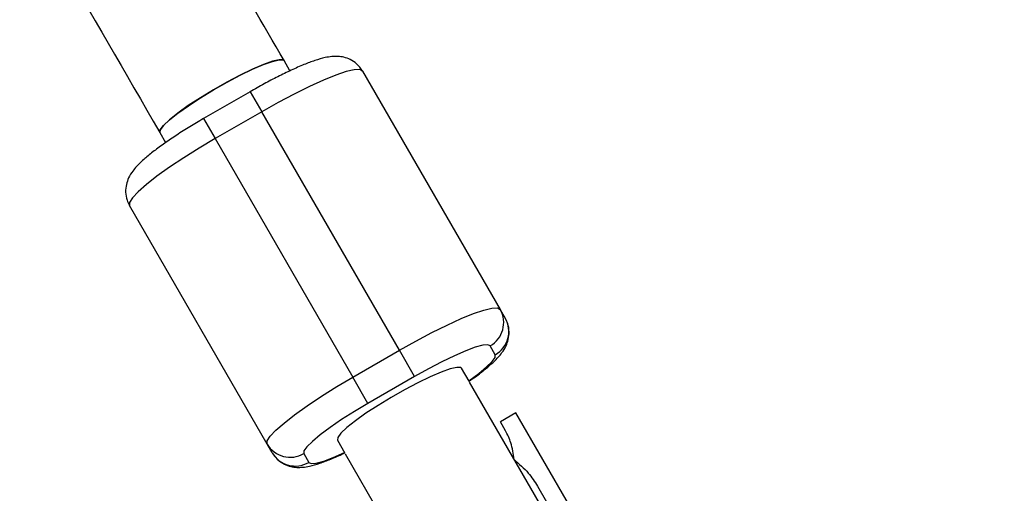
# Model space of a CAD drawing. Units: millimetres. Extents: x 297 to 3498, y 297 to 3194.
# Drawn here: x 2575 to 2602, y 1758 to 1772 of the extents above; entities that cross this region are included whole.
import ezdxf

# ---------------------------------------------------------------- set-up
doc = ezdxf.new("R2010")
doc.units = ezdxf.units.MM
doc.header["$LTSCALE"] = 50

msp = doc.modelspace()

# ---------------------------------------------------------------- linework, layer by layer
at = {"color": 7, "linetype": 'Continuous', "lineweight": 25}
for p, q in [((2582.439, 1770.166), (2582.275, 1770.45)), ((2584.463, 1770.161), (2588.299, 1763.516)), ((2581.331, 1769.585), (2580.032, 1768.835)), ((2581.653, 1769.027), (2580.354, 1768.277)), ((2585.49, 1762.382), (2581.653, 1769.027)), ((2578.811, 1768.45), (2578.976, 1768.165)), ((2580.354, 1768.277), (2584.191, 1761.632)), ((2581.804, 1759.766), (2577.967, 1766.411)), ((2588.299, 1763.516), (2588.44, 1763.273)), ((2584.191, 1761.632), (2585.49, 1762.382)), ((2585.914, 1761.647), (2585.49, 1762.382)), ((2588.161, 1762.254), (2588.021, 1762.498)), ((2587.431, 1761.52), (2587.225, 1761.876)), ((2584.615, 1760.897), (2584.191, 1761.632)), ((2585.914, 1761.647), (2584.615, 1760.897)), ((2590.258, 1756.623), (2587.446, 1761.493)), ((2588.737, 1760.632), (2588.304, 1760.382)), ((2590.237, 1758.035), (2588.737, 1760.632)), ((2588.445, 1760.138), (2588.304, 1760.382)), ((2581.945, 1759.523), (2581.804, 1759.766)), ((2583.761, 1759.876), (2583.969, 1759.515)), ((2582.825, 1759.498), (2582.965, 1759.254)), ((2583.982, 1759.493), (2586.794, 1754.623)), ((2589.338, 1758.591), (2589.803, 1757.786))]:
    msp.add_line(p, q, dxfattribs=at)
at = {"color": 1, "linetype": 'Continuous', "lineweight": 25}
for p, q in [((2581.331, 1769.585), (2581.653, 1769.027)), ((2580.032, 1768.835), (2580.354, 1768.277))]:
    msp.add_line(p, q, dxfattribs=at)
at = {"color": 7, "linetype": 'Continuous', "lineweight": 25, "flags": 128}
for points in [[(2582.275, 1770.45), (2582.249, 1770.471), (2582.139, 1770.476), (2581.954, 1770.433), (2581.703, 1770.344), (2581.398, 1770.213), (2581.053, 1770.047), (2580.684, 1769.853), (2580.309, 1769.64), (2579.944, 1769.418), (2579.607, 1769.197), (2579.314, 1768.989), (2579.079, 1768.802), (2578.912, 1768.645), (2578.821, 1768.526), (2578.811, 1768.45)], [(2578.811, 1768.45), (2578.822, 1768.525), (2578.913, 1768.643), (2579.081, 1768.798), (2579.317, 1768.984), (2579.61, 1769.192), (2579.947, 1769.412), (2580.312, 1769.634), (2580.687, 1769.847), (2581.056, 1770.042), (2581.401, 1770.208), (2581.706, 1770.34), (2581.956, 1770.43), (2582.14, 1770.474), (2582.25, 1770.47), (2582.275, 1770.45)], [(2584.463, 1770.161), (2584.386, 1770.202), (2584.234, 1770.196), (2584.009, 1770.143), (2583.719, 1770.045), (2583.373, 1769.905), (2582.981, 1769.728), (2582.555, 1769.518), (2582.108, 1769.282), (2581.653, 1769.027)], [(2580.354, 1768.277), (2579.906, 1768.011), (2579.479, 1767.742), (2579.084, 1767.478), (2578.734, 1767.227), (2578.44, 1766.997), (2578.21, 1766.795), (2578.052, 1766.627), (2577.97, 1766.497), (2577.967, 1766.411)], [(2585.49, 1762.382), (2585.944, 1762.637), (2586.391, 1762.873), (2586.817, 1763.083), (2587.209, 1763.26), (2587.556, 1763.4), (2587.845, 1763.498), (2588.07, 1763.551), (2588.223, 1763.557), (2588.299, 1763.516)], [(2588.021, 1762.498), (2587.952, 1762.53), (2587.812, 1762.517), (2587.604, 1762.461), (2587.338, 1762.363), (2587.023, 1762.226), (2586.672, 1762.057), (2586.297, 1761.862), (2585.914, 1761.647)], [(2581.804, 1759.766), (2581.807, 1759.852), (2581.888, 1759.982), (2582.046, 1760.15), (2582.276, 1760.352), (2582.57, 1760.582), (2582.92, 1760.833), (2583.315, 1761.097), (2583.743, 1761.366), (2584.191, 1761.632)], [(2584.615, 1760.897), (2584.238, 1760.673), (2583.881, 1760.446), (2583.559, 1760.226), (2583.283, 1760.022), (2583.065, 1759.84), (2582.912, 1759.689), (2582.831, 1759.573), (2582.825, 1759.498)]]:
    msp.add_lwpolyline(points, dxfattribs=at)
at = {"color": 1, "linetype": 'Continuous', "lineweight": 25, "flags": 128}
for points in [[(2587.427, 1761.527), (2587.427, 1761.527), (2587.703, 1761.731), (2587.921, 1761.913), (2588.074, 1762.064), (2588.155, 1762.179), (2588.161, 1762.254)], [(2587.225, 1761.876), (2587.2, 1761.897), (2587.089, 1761.902), (2586.905, 1761.859), (2586.654, 1761.77), (2586.349, 1761.639), (2586.003, 1761.473), (2585.634, 1761.279), (2585.259, 1761.066), (2584.894, 1760.844), (2584.557, 1760.623), (2584.264, 1760.415), (2584.029, 1760.228), (2583.862, 1760.071), (2583.771, 1759.952), (2583.761, 1759.876), (2583.761, 1759.876)], [(2582.965, 1759.254), (2583.034, 1759.223), (2583.174, 1759.235), (2583.382, 1759.292), (2583.648, 1759.39), (2583.963, 1759.527), (2583.963, 1759.527)]]:
    msp.add_lwpolyline(points, dxfattribs=at)
at = {"color": 7, "linetype": 'Continuous', "lineweight": 25}
for centre, radius, start, end in [((1897.426, 1745.507), 1228.75, 0.197171, 59.804114), ((2587.651, 1763.146), 0.746, 299.715, 29.7122), ((2587.792, 1762.903), 0.746, 299.715, 29.7122), ((2582.448, 1760.143), 0.746, 210.2878, 300.2849), ((2582.589, 1759.899), 0.746, 210.2878, 300.2849)]:
    msp.add_arc(centre, radius, start, end, dxfattribs=at)
for points, knots in [([(2582.275, 1770.45), (2581.094, 1772.495), (2577.671, 1778.425), (2572, 1788.248), (2565.261, 1799.921), (2558.517, 1811.602), (2551.769, 1823.291), (2545.016, 1834.988), (2538.259, 1846.692), (2531.498, 1858.402), (2524.733, 1870.12), (2517.965, 1881.843), (2511.194, 1893.572), (2504.419, 1905.306), (2497.642, 1917.045), (2490.862, 1928.788), (2484.08, 1940.535), (2477.296, 1952.286), (2470.51, 1964.041), (2463.722, 1975.798), (2456.933, 1987.557), (2450.143, 1999.319), (2443.352, 2011.082), (2436.56, 2022.847), (2429.767, 2034.612), (2422.974, 2046.378), (2416.182, 2058.144), (2409.389, 2069.91), (2402.597, 2081.675), (2395.805, 2093.439), (2389.014, 2105.201), (2382.225, 2116.961), (2375.437, 2128.719), (2368.65, 2140.475), (2361.865, 2152.227), (2355.082, 2163.976), (2348.302, 2175.721), (2341.524, 2187.461), (2334.748, 2199.197), (2327.976, 2210.928), (2321.206, 2222.653), (2314.44, 2234.372), (2307.678, 2246.085), (2300.92, 2257.792), (2294.165, 2269.491), (2287.415, 2281.183), (2280.67, 2292.867), (2273.929, 2304.543), (2267.523, 2315.639), (2263.366, 2322.84), (2261.452, 2326.155)], [0, 0, 0, 0, 0.0111085, 0.0322146, 0.0533208, 0.074427, 0.0955331, 0.1166393, 0.1377455, 0.1588517, 0.1799578, 0.201064, 0.2221702, 0.2432763, 0.2643825, 0.2854887, 0.3065949, 0.327701, 0.3488072, 0.3699134, 0.3910196, 0.4121257, 0.4332319, 0.4543381, 0.4754443, 0.4965504, 0.5176566, 0.5387628, 0.559869, 0.5809751, 0.6020813, 0.6231875, 0.6442937, 0.6653998, 0.686506, 0.7076122, 0.7287183, 0.7498245, 0.7709307, 0.7920369, 0.813143, 0.8342492, 0.8553554, 0.8764616, 0.8975677, 0.9186739, 0.9397801, 0.9608863, 0.9819924, 1, 1, 1, 1]), ([(2257.988, 2324.155), (2259.168, 2322.11), (2262.592, 2316.18), (2268.263, 2306.357), (2275.002, 2294.684), (2281.746, 2283.003), (2288.494, 2271.314), (2295.247, 2259.617), (2302.004, 2247.913), (2308.766, 2236.202), (2315.53, 2224.484), (2322.298, 2212.761), (2329.07, 2201.032), (2335.844, 2189.298), (2342.622, 2177.559), (2349.401, 2165.815), (2356.184, 2154.068), (2362.968, 2142.317), (2369.754, 2130.562), (2376.542, 2118.805), (2383.331, 2107.045), (2390.121, 2095.284), (2396.913, 2083.52), (2403.705, 2071.756), (2410.497, 2059.99), (2417.29, 2048.224), (2424.083, 2036.458), (2430.875, 2024.693), (2437.667, 2012.928), (2444.459, 2001.164), (2451.25, 1989.402), (2458.039, 1977.642), (2464.827, 1965.884), (2471.614, 1954.128), (2478.399, 1942.376), (2485.182, 1930.628), (2491.962, 1918.883), (2498.74, 1907.142), (2505.515, 1895.407), (2512.288, 1883.676), (2519.057, 1871.951), (2525.823, 1860.232), (2532.585, 1848.519), (2539.343, 1836.813), (2546.098, 1825.114), (2552.847, 1813.422), (2559.593, 1801.738), (2566.333, 1790.063), (2572.74, 1778.966), (2576.897, 1771.766), (2578.811, 1768.45)], [0, 0, 0, 0, 0.011108, 0.032215, 0.053321, 0.074427, 0.095533, 0.116639, 0.137745, 0.158852, 0.179958, 0.201064, 0.22217, 0.243276, 0.264383, 0.285489, 0.306595, 0.327701, 0.348807, 0.369913, 0.39102, 0.412126, 0.433232, 0.454338, 0.475444, 0.49655, 0.517657, 0.538763, 0.559869, 0.580975, 0.602081, 0.623187, 0.644294, 0.6654, 0.686506, 0.707612, 0.728718, 0.749825, 0.770931, 0.792037, 0.813143, 0.834249, 0.855355, 0.876462, 0.897568, 0.918674, 0.93978, 0.960886, 0.981992, 1, 1, 1, 1]), ([(2584.463, 1770.161), (2584.412, 1770.233), (2584.318, 1770.364), (2584.127, 1770.486), (2583.943, 1770.55), (2583.766, 1770.573), (2583.593, 1770.566), (2583.389, 1770.531), (2583.144, 1770.459), (2582.83, 1770.342), (2582.482, 1770.189), (2582.106, 1770.007), (2581.72, 1769.805), (2581.461, 1769.658), (2581.331, 1769.585)], [0, 0, 0, 0, 0.065414, 0.120276, 0.17201, 0.224341, 0.282187, 0.355172, 0.466059, 0.573, 0.685318, 0.791783, 0.895965, 1, 1, 1, 1]), ([(2580.032, 1768.835), (2579.966, 1768.796), (2579.772, 1768.683), (2579.459, 1768.49), (2579.109, 1768.262), (2578.79, 1768.037), (2578.509, 1767.821), (2578.262, 1767.605), (2578.083, 1767.415), (2577.95, 1767.209), (2577.875, 1767.005), (2577.851, 1766.789), (2577.883, 1766.581), (2577.942, 1766.461), (2577.967, 1766.411)], [0, 0, 0, 0, 0.053929, 0.156879, 0.260301, 0.364732, 0.471303, 0.582703, 0.708378, 0.786003, 0.842392, 0.899957, 0.958033, 1, 1, 1, 1]), ([(2587.429, 1761.518), (2587.49, 1761.56), (2587.66, 1761.678), (2587.897, 1761.862), (2588.146, 1762.078), (2588.324, 1762.269), (2588.457, 1762.474), (2588.532, 1762.679), (2588.556, 1762.895), (2588.524, 1763.103), (2588.465, 1763.222), (2588.44, 1763.273)], [0, 0, 0, 0, 0.084644, 0.238202, 0.398717, 0.579803, 0.691652, 0.772903, 0.855849, 0.939531, 1, 1, 1, 1]), ([(2588.684, 1759.333), (2588.664, 1759.493), (2588.628, 1759.779), (2588.502, 1760.028), (2588.445, 1760.138)], [0, 0, 0, 0, 0.557101, 1, 1, 1, 1]), ([(2581.945, 1759.523), (2581.995, 1759.451), (2582.089, 1759.32), (2582.28, 1759.198), (2582.464, 1759.133), (2582.641, 1759.111), (2582.814, 1759.118), (2583.018, 1759.153), (2583.262, 1759.224), (2583.578, 1759.344), (2583.816, 1759.444), (2583.957, 1759.513), (2583.968, 1759.518)], [0, 0, 0, 0, 0.094215, 0.173232, 0.247742, 0.323115, 0.406428, 0.511547, 0.671257, 0.825282, 0.987051, 1, 1, 1, 1]), ([(2588.684, 1759.333), (2588.825, 1759.214), (2589.083, 1758.996), (2589.259, 1758.717), (2589.338, 1758.591)], [0, 0, 0, 0, 0.5465035, 1, 1, 1, 1])]:
    msp.add_open_spline(points, degree=3, knots=knots, dxfattribs=at)

doc.saveas('drawing.dxf')
